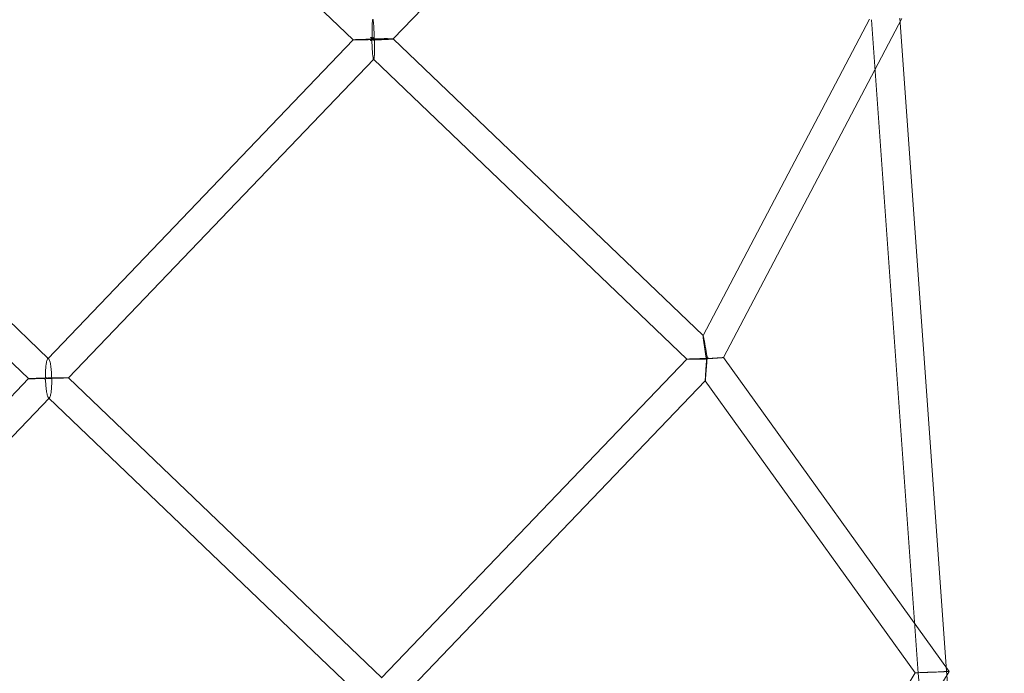
# Model space of a CAD drawing. Units: millimetres. Extents: x -14909 to 13098, y -10780 to 2450.
# Drawn here: x 4134 to 4795, y -6878 to -6439 of the extents above; entities that cross this region are included whole.
import ezdxf

# ---------------------------------------------------------------- set-up
doc = ezdxf.new("R2010")
doc.units = ezdxf.units.MM
doc.header["$LTSCALE"] = 20
doc.layers.add('2d', color=230, linetype='Continuous')

msp = doc.modelspace()

# ---------------------------------------------------------------- linework, layer by layer
at = {"layer": '2d', "linetype": 'Continuous', "lineweight": 0}
for p, q in [((4587.7, -6240.62), (4385.04, -6452.22)), ((4147.7, -6251.2), (4358.2, -6452.8)), ((4704.7, -6439), (4592.97, -6651.37)), ((4726.42, -6438.48), (4606.64, -6666.15)), ((4706.08, -6439.3), (4737.33, -6878.14)), ((4725.05, -6438.18), (4756.27, -6876.56)), ((4358.2, -6452.8), (4153.14, -6666.91)), ((4358.2, -6452.8), (4358.2, -6452.8)), ((4385.04, -6452.2), (4385.05, -6452.21)), ((4385.05, -6452.21), (4592.98, -6651.35)), ((3943.29, -6465.29), (4153.79, -6666.89)), ((4371.97, -6465.87), (4167.17, -6679.71)), ((4371.85, -6465.87), (4582.08, -6667.22)), ((3929.64, -6478.53), (4140.32, -6680.3)), ((4592.98, -6651.35), (4592.99, -6651.37)), ((4582.09, -6667.22), (4377.28, -6881.06)), ((4582.08, -6667.22), (4582.09, -6667.22)), ((4606.64, -6666.15), (4758.16, -6876.89)), ((4606.64, -6666.15), (4606.64, -6666.15)), ((4140.32, -6680.3), (3966.26, -6862.04)), ((4167.17, -6679.71), (4377.41, -6881.06)), ((4167.17, -6679.71), (4167.17, -6679.71)), ((4594.46, -6681.74), (4391.06, -6894.13)), ((4594.46, -6681.74), (4735.43, -6877.81)), ((4594.47, -6681.74), (4594.46, -6681.74)), ((4154.35, -6693.09), (3980.22, -6874.91)), ((4153.7, -6693.11), (4364.24, -6894.75)), ((4735.43, -6877.81), (4603.12, -7097.23)), ((4758.16, -6876.89), (4617.18, -7110.69)), ((4735.43, -6877.81), (4735.43, -6877.81)), ((4737.33, -6878.14), (4776.27, -7286.27)), ((4756.27, -6876.56), (4795.16, -7284.23))]:
    msp.add_line(p, q, dxfattribs=at)
for centre, major_axis, ratio, start_param, end_param in [((4371.62, -6452.51), (6.85, -6.56), 0.040849, 4.478865, 4.789921), ((4371.62, -6452.51), (-6.57, -6.86), 0.078441, 4.769387, 4.908647), ((4371.62, -6452.51), (-6.57, -6.86), 0.078441, 4.597013, 4.73676), ((4371.62, -6452.51), (6.85, -6.56), 0.040849, 1.475913, 1.5086), ((4746.8, -6877.35), (11.37, 0.46), 0.002331, 3.140055, 6.281648), ((4746.8, -6877.35), (11.37, 0.46), 0.002331, 1.663239, 3.131312), ((4746.8, -6877.35), (11.37, 0.46), 0.002331, 3.131312, 3.140055), ((4746.8, -6877.35), (-9.47, -0.79), 0.006618, 6.283106, 6.283265), ((4746.8, -6877.35), (11.37, 0.46), 0.002331, 1.629466, 1.663239), ((4746.8, -6877.35), (11.37, 0.46), 0.002331, 6.281648, 7.912651), ((4746.8, -6877.35), (-9.47, -0.79), 0.006618, 3.141513, 3.141672)]:
    msp.add_ellipse(centre, major_axis=major_axis, ratio=ratio, start_param=start_param, end_param=end_param, dxfattribs=at)
for points, knots in [([(4369.78, -6451.26), (4369.85, -6451.26), (4369.91, -6451.26), (4370.14, -6451.25), (4370.3, -6451.24), (4370.52, -6451.23), (4370.59, -6451.23), (4370.69, -6451.23), (4370.73, -6451.22), (4370.78, -6451.22), (4370.79, -6451.22), (4370.82, -6451.21), (4370.83, -6451.21), (4370.85, -6451.21), (4370.85, -6451.21), (4370.86, -6451.2), (4370.87, -6451.2), (4370.87, -6451.19), (4370.88, -6451.19), (4370.88, -6451.18), (4370.88, -6451.17), (4370.89, -6451.17), (4370.89, -6451.15), (4370.89, -6451.14), (4370.89, -6451.11), (4370.9, -6451.1), (4370.9, -6451.04), (4370.9, -6451.01), (4370.9, -6450.9), (4370.9, -6450.83), (4370.9, -6450.61), (4370.89, -6450.45), (4370.89, -6449.97), (4370.89, -6449.61), (4370.88, -6448.89), (4370.88, -6448.5), (4370.87, -6447.71), (4370.87, -6447.3), (4370.88, -6446.1), (4370.88, -6445.26), (4370.91, -6443.63), (4370.93, -6442.85), (4370.98, -6441.68), (4371.01, -6441.22), (4371.07, -6440.4), (4371.1, -6440.04), (4371.18, -6439.49), (4371.22, -6439.29), (4371.3, -6439.1), (4371.34, -6439.08), (4371.37, -6439.12)], [-1.717292, -1.717292, -1.717292, -1.717292, -1.421678, -1.421678, -0.710839, -0.710839, -0.35542, -0.35542, -0.17771, -0.17771, -0.088855, -0.088855, -0.044427, -0.044427, -0.022214, -0.022214, 0, 0, 0, 0.022335, 0.022335, 0.04467, 0.04467, 0.089339, 0.089339, 0.178678, 0.178678, 0.357357, 0.357357, 0.714713, 0.714713, 1.429426, 1.429426, 2.858852, 2.858852, 4.288278, 4.288278, 5.717704, 5.717704, 8.576556, 8.576556, 11.435408, 11.435408, 13.400049, 13.400049, 15.364689, 15.364689, 17.329329, 17.329329, 18.864749, 18.864749, 18.864749, 18.864749]), ([(4371.37, -6439.12), (4371.38, -6439.13), (4371.4, -6439.14), (4371.46, -6439.25), (4371.51, -6439.44), (4371.61, -6439.99), (4371.66, -6440.35), (4371.76, -6441.22), (4371.81, -6441.72), (4371.9, -6442.81), (4371.94, -6443.39), (4372.03, -6444.81), (4372.08, -6445.72), (4372.16, -6447.54), (4372.2, -6448.46), (4372.24, -6449.75), (4372.26, -6450.18), (4372.28, -6451.01), (4372.29, -6451.41), (4372.31, -6452.08), (4372.31, -6452.37), (4372.32, -6452.64)], [18.864749, 18.864749, 18.864749, 18.864749, 19.293969, 19.293969, 21.258677, 21.258677, 23.223385, 23.223385, 25.188093, 25.188093, 27.1528, 27.1528, 30.011538, 30.011538, 32.870275, 32.870275, 34.299643, 34.299643, 35.729012, 35.729012, 36.855116, 36.855116, 36.855116, 36.855116]), ([(4358.2, -6452.8), (4358.2, -6452.8), (4358.21, -6452.79), (4358.3, -6452.78), (4358.46, -6452.77), (4358.94, -6452.74), (4359.26, -6452.72), (4360.02, -6452.69), (4360.45, -6452.67), (4361.57, -6452.63), (4362.32, -6452.61), (4363.9, -6452.56), (4364.72, -6452.53), (4365.91, -6452.5), (4366.31, -6452.49), (4367.1, -6452.47), (4367.49, -6452.46), (4368.2, -6452.44), (4368.56, -6452.43), (4369.04, -6452.42), (4369.21, -6452.42), (4369.43, -6452.41), (4369.5, -6452.41), (4369.6, -6452.41), (4369.64, -6452.41), (4369.69, -6452.41), (4369.71, -6452.41), (4369.73, -6452.41), (4369.74, -6452.41), (4369.75, -6452.41), (4369.76, -6452.41), (4369.77, -6452.41), (4369.77, -6452.41), (4369.77, -6452.42), (4369.78, -6452.42), (4369.78, -6452.42), (4369.78, -6452.42), (4369.78, -6452.43), (4369.79, -6452.43), (4369.79, -6452.44), (4369.79, -6452.44), (4369.79, -6452.46), (4369.79, -6452.46), (4369.79, -6452.49), (4369.79, -6452.51), (4369.79, -6452.55), (4369.79, -6452.59), (4369.8, -6452.69), (4369.8, -6452.76), (4369.8, -6452.98), (4369.81, -6453.14), (4369.81, -6453.31), (4369.81, -6453.32), (4369.82, -6453.34)], [20.582365, 20.582365, 20.582365, 20.582365, 21.352532, 21.352532, 23.315889, 23.315889, 25.279246, 25.279246, 27.242602, 27.242602, 30.126272, 30.126272, 33.009941, 33.009941, 34.451776, 34.451776, 35.89361, 35.89361, 37.335445, 37.335445, 38.056362, 38.056362, 38.416821, 38.416821, 38.59705, 38.59705, 38.687165, 38.687165, 38.732222, 38.732222, 38.754751, 38.754751, 38.766015, 38.766015, 38.77728, 38.77728, 38.788379, 38.788379, 38.799478, 38.799478, 38.821676, 38.821676, 38.866073, 38.866073, 38.954866, 38.954866, 39.132452, 39.132452, 39.487623, 39.487623, 40.197967, 40.197967, 40.264554, 40.264554, 40.264554, 40.264554]), ([(4372.32, -6452.64), (4372.05, -6452.64), (4371.76, -6452.65), (4371.09, -6452.66), (4370.69, -6452.67), (4369.85, -6452.69), (4369.41, -6452.7), (4368.1, -6452.72), (4367.17, -6452.74), (4365.3, -6452.77), (4364.36, -6452.79), (4362.89, -6452.81), (4362.29, -6452.82), (4361.16, -6452.83), (4360.63, -6452.83), (4359.7, -6452.83), (4359.3, -6452.83), (4358.68, -6452.83), (4358.45, -6452.82), (4358.25, -6452.81), (4358.21, -6452.81), (4358.2, -6452.8)], [1.759046, 1.759046, 1.759046, 1.759046, 2.883754, 2.883754, 4.325631, 4.325631, 5.767508, 5.767508, 8.651263, 8.651263, 11.535017, 11.535017, 13.498557, 13.498557, 15.462096, 15.462096, 17.425636, 17.425636, 19.389175, 19.389175, 20.582365, 20.582365, 20.582365, 20.582365]), ([(4369.82, -6453.34), (4369.96, -6453.34), (4370.1, -6453.34), (4370.31, -6453.34), (4370.38, -6453.34), (4370.49, -6453.34), (4370.52, -6453.34), (4370.58, -6453.34), (4370.59, -6453.35), (4370.62, -6453.35), (4370.63, -6453.36), (4370.65, -6453.36), (4370.65, -6453.36), (4370.66, -6453.37), (4370.67, -6453.37), (4370.68, -6453.38), (4370.68, -6453.39), (4370.69, -6453.4), (4370.69, -6453.41), (4370.7, -6453.42), (4370.7, -6453.43), (4370.71, -6453.46), (4370.71, -6453.48), (4370.72, -6453.53), (4370.72, -6453.57), (4370.73, -6453.67), (4370.73, -6453.74), (4370.74, -6453.96), (4370.75, -6454.12), (4370.76, -6454.6), (4370.78, -6454.96), (4370.8, -6455.68), (4370.82, -6456.07), (4370.85, -6456.87), (4370.87, -6457.28), (4370.93, -6458.5), (4370.98, -6459.35), (4371.1, -6461.01), (4371.16, -6461.81), (4371.28, -6463.03), (4371.33, -6463.52), (4371.45, -6464.39), (4371.51, -6464.78), (4371.64, -6465.39), (4371.71, -6465.62), (4371.84, -6465.89), (4371.9, -6465.93), (4371.97, -6465.87), (4371.97, -6465.87), (4371.97, -6465.87)], [37.109385, 37.109385, 37.109385, 37.109385, 37.752147, 37.752147, 38.107403, 38.107403, 38.285031, 38.285031, 38.373845, 38.373845, 38.418252, 38.418252, 38.440456, 38.440456, 38.46266, 38.46266, 38.484846, 38.484846, 38.507033, 38.507033, 38.551407, 38.551407, 38.640154, 38.640154, 38.817649, 38.817649, 39.172639, 39.172639, 39.882618, 39.882618, 41.302577, 41.302577, 42.722535, 42.722535, 44.142494, 44.142494, 46.982411, 46.982411, 49.822329, 49.822329, 51.788387, 51.788387, 53.754445, 53.754445, 55.720503, 55.720503, 57.686561, 57.686561, 57.768664, 57.768664, 57.768664, 57.768664]), ([(4385.04, -6452.22), (4385.04, -6452.22), (4385.04, -6452.22), (4385.05, -6452.2), (4385, -6452.18), (4384.73, -6452.14), (4384.53, -6452.12), (4383.99, -6452.09), (4383.66, -6452.08), (4382.92, -6452.06), (4382.51, -6452.05), (4381.47, -6452.04), (4380.78, -6452.04), (4379.29, -6452.04), (4378.48, -6452.04), (4376.82, -6452.05), (4375.97, -6452.06), (4374.68, -6452.08), (4374.25, -6452.09), (4373.41, -6452.1), (4372.99, -6452.11), (4372.45, -6452.12), (4372.32, -6452.12), (4372.15, -6452.12), (4372.1, -6452.12), (4372.02, -6452.12), (4372, -6452.12), (4371.96, -6452.12), (4371.95, -6452.11), (4371.93, -6452.11), (4371.93, -6452.11), (4371.92, -6452.1), (4371.91, -6452.1), (4371.9, -6452.09), (4371.9, -6452.08), (4371.89, -6452.07), (4371.89, -6452.07), (4371.88, -6452.05), (4371.88, -6452.04), (4371.87, -6452), (4371.87, -6451.98), (4371.87, -6451.9), (4371.86, -6451.85), (4371.86, -6451.68), (4371.85, -6451.55), (4371.85, -6451.35), (4371.85, -6451.28), (4371.85, -6451.21)], [17.341726, 17.341726, 17.341726, 17.341726, 17.424773, 17.424773, 19.124586, 19.124586, 20.824399, 20.824399, 22.524212, 22.524212, 24.224025, 24.224025, 26.70039, 26.70039, 29.176754, 29.176754, 31.653119, 31.653119, 32.891301, 32.891301, 34.129483, 34.129483, 34.490808, 34.490808, 34.67147, 34.67147, 34.761802, 34.761802, 34.806967, 34.806967, 34.82955, 34.82955, 34.852133, 34.852133, 34.874743, 34.874743, 34.897353, 34.897353, 34.942574, 34.942574, 35.033014, 35.033014, 35.213896, 35.213896, 35.575659, 35.575659, 35.795877, 35.795877, 35.795877, 35.795877]), ([(4371.97, -6465.87), (4372.03, -6465.81), (4372.09, -6465.65), (4372.19, -6465.18), (4372.25, -6464.84), (4372.34, -6464.03), (4372.38, -6463.55), (4372.44, -6462.51), (4372.47, -6461.95), (4372.53, -6460.56), (4372.55, -6459.68), (4372.58, -6457.9), (4372.58, -6457), (4372.58, -6455.72), (4372.57, -6455.3), (4372.57, -6454.48), (4372.56, -6454.08), (4372.55, -6453.41), (4372.55, -6453.12), (4372.54, -6452.85)], [57.768664, 57.768664, 57.768664, 57.768664, 59.652338, 59.652338, 61.618114, 61.618114, 63.583891, 63.583891, 65.549667, 65.549667, 68.389311, 68.389311, 71.228954, 71.228954, 72.648776, 72.648776, 74.068598, 74.068598, 75.211327, 75.211327, 75.211327, 75.211327]), ([(4372.54, -6452.85), (4372.81, -6452.84), (4373.08, -6452.84), (4373.78, -6452.82), (4374.21, -6452.81), (4375.51, -6452.77), (4376.38, -6452.75), (4378.06, -6452.69), (4378.88, -6452.66), (4380.42, -6452.59), (4381.14, -6452.56), (4382.22, -6452.5), (4382.65, -6452.47), (4383.44, -6452.42), (4383.79, -6452.4), (4384.38, -6452.34), (4384.62, -6452.32), (4384.93, -6452.27), (4385.02, -6452.24), (4385.04, -6452.22)], [1.166434, 1.166434, 1.166434, 1.166434, 1.961915, 1.961915, 3.199823, 3.199823, 5.675638, 5.675638, 8.151454, 8.151454, 10.627269, 10.627269, 12.326645, 12.326645, 14.026021, 14.026021, 15.725397, 15.725397, 17.341726, 17.341726, 17.341726, 17.341726]), ([(4592.97, -6651.37), (4592.95, -6651.41), (4592.95, -6651.54), (4592.97, -6652.01), (4593, -6652.34), (4593.09, -6653.14), (4593.14, -6653.61), (4593.27, -6654.63), (4593.35, -6655.18), (4593.55, -6656.65), (4593.69, -6657.66), (4593.99, -6659.71), (4594.15, -6660.76), (4594.39, -6662.29), (4594.47, -6662.8), (4594.62, -6663.8), (4594.7, -6664.29), (4594.85, -6665.22), (4594.92, -6665.68), (4595.03, -6666.32), (4595.06, -6666.53), (4595.1, -6666.75), (4595.1, -6666.76), (4595.1, -6666.78)], [-20.762194, -20.762194, -20.762194, -20.762194, -18.896165, -18.896165, -16.96025, -16.96025, -15.024334, -15.024334, -13.088418, -13.088418, -9.816314, -9.816314, -6.544209, -6.544209, -4.908157, -4.908157, -3.272105, -3.272105, -1.636052, -1.636052, -0.818026, -0.818026, -0.753699, -0.753699, -0.753699, -0.753699]), ([(4596.46, -6666.38), (4596.44, -6666.38), (4596.43, -6666.38), (4596.3, -6666.4), (4596.19, -6666.42), (4596.06, -6666.44), (4596.02, -6666.44), (4595.97, -6666.45), (4595.96, -6666.45), (4595.94, -6666.45), (4595.93, -6666.45), (4595.91, -6666.45), (4595.91, -6666.45), (4595.9, -6666.45), (4595.89, -6666.45), (4595.88, -6666.45), (4595.87, -6666.45), (4595.86, -6666.44), (4595.86, -6666.44), (4595.85, -6666.44), (4595.85, -6666.44), (4595.84, -6666.43), (4595.84, -6666.42), (4595.83, -6666.41), (4595.83, -6666.4), (4595.82, -6666.38), (4595.82, -6666.37), (4595.81, -6666.33), (4595.8, -6666.31), (4595.79, -6666.24), (4595.78, -6666.19), (4595.75, -6666.04), (4595.74, -6665.94), (4595.69, -6665.64), (4595.65, -6665.43), (4595.55, -6664.79), (4595.47, -6664.34), (4595.31, -6663.41), (4595.23, -6662.93), (4595.07, -6661.95), (4594.98, -6661.45), (4594.72, -6659.95), (4594.54, -6658.93), (4594.19, -6656.95), (4594.01, -6656), (4593.74, -6654.61), (4593.64, -6654.1), (4593.46, -6653.17), (4593.37, -6652.74), (4593.21, -6652.04), (4593.14, -6651.77), (4593.03, -6651.41), (4592.99, -6651.34), (4592.97, -6651.37), (4592.97, -6651.37), (4592.97, -6651.37)], [-42.703321, -42.703321, -42.703321, -42.703321, -42.6353, -42.6353, -42.149042, -42.149042, -41.905912, -41.905912, -41.84513, -41.84513, -41.784348, -41.784348, -41.753957, -41.753957, -41.723565, -41.723565, -41.693174, -41.693174, -41.677979, -41.677979, -41.662783, -41.662783, -41.637222, -41.637222, -41.611661, -41.611661, -41.56054, -41.56054, -41.458296, -41.458296, -41.253809, -41.253809, -40.844835, -40.844835, -40.026887, -40.026887, -38.39099, -38.39099, -36.755093, -36.755093, -35.119197, -35.119197, -31.847404, -31.847404, -28.575611, -28.575611, -26.639728, -26.639728, -24.703846, -24.703846, -22.767963, -22.767963, -20.832081, -20.832081, -20.762194, -20.762194, -20.762194, -20.762194]), ([(4152.19, -6679.62), (4152.15, -6679.62), (4152.12, -6679.62), (4152.01, -6679.63), (4151.93, -6679.63), (4151.83, -6679.63), (4151.79, -6679.63), (4151.74, -6679.63), (4151.72, -6679.63), (4151.7, -6679.64), (4151.69, -6679.64), (4151.68, -6679.64), (4151.68, -6679.64), (4151.67, -6679.64), (4151.67, -6679.64), (4151.66, -6679.63), (4151.66, -6679.63), (4151.66, -6679.63), (4151.66, -6679.63), (4151.66, -6679.63), (4151.66, -6679.63), (4151.65, -6679.63), (4151.65, -6679.63), (4151.65, -6679.62), (4151.65, -6679.62), (4151.65, -6679.61), (4151.65, -6679.61), (4151.65, -6679.6), (4151.65, -6679.59), (4151.65, -6679.57), (4151.65, -6679.55), (4151.65, -6679.5), (4151.65, -6679.47), (4151.65, -6679.37), (4151.65, -6679.3), (4151.64, -6679.08), (4151.64, -6678.92), (4151.64, -6678.45), (4151.64, -6678.09), (4151.65, -6677.36), (4151.65, -6676.97), (4151.67, -6676.17), (4151.68, -6675.75), (4151.73, -6674.52), (4151.78, -6673.65), (4151.91, -6671.95), (4152, -6671.12), (4152.19, -6669.85), (4152.28, -6669.35), (4152.48, -6668.44), (4152.59, -6668.03), (4152.83, -6667.37), (4152.97, -6667.12), (4153.24, -6666.79), (4153.39, -6666.72), (4153.62, -6666.76), (4153.71, -6666.81), (4153.79, -6666.89)], [37.963816, 37.963816, 37.963816, 37.963816, 38.138759, 38.138759, 38.500622, 38.500622, 38.681554, 38.681554, 38.77202, 38.77202, 38.817253, 38.817253, 38.839869, 38.839869, 38.851177, 38.851177, 38.856831, 38.856831, 38.862486, 38.862486, 38.868061, 38.868061, 38.873637, 38.873637, 38.884789, 38.884789, 38.907092, 38.907092, 38.951699, 38.951699, 39.040912, 39.040912, 39.219339, 39.219339, 39.576193, 39.576193, 40.2899, 40.2899, 41.717314, 41.717314, 43.144728, 43.144728, 44.572142, 44.572142, 47.42697, 47.42697, 50.281798, 50.281798, 52.239478, 52.239478, 54.197158, 54.197158, 56.154838, 56.154838, 58.112518, 58.112518, 59.295861, 59.295861, 59.295861, 59.295861]), ([(4153.79, -6666.89), (4153.85, -6666.95), (4153.91, -6667.02), (4154.11, -6667.32), (4154.25, -6667.63), (4154.52, -6668.39), (4154.65, -6668.84), (4154.88, -6669.83), (4154.99, -6670.38), (4155.21, -6671.72), (4155.33, -6672.58), (4155.52, -6674.33), (4155.6, -6675.22), (4155.69, -6676.47), (4155.71, -6676.89), (4155.76, -6677.7), (4155.77, -6678.09), (4155.8, -6678.82), (4155.81, -6679.18), (4155.82, -6679.6), (4155.83, -6679.7), (4155.83, -6679.8)], [59.295861, 59.295861, 59.295861, 59.295861, 60.081675, 60.081675, 62.050833, 62.050833, 64.019991, 64.019991, 65.989148, 65.989148, 68.830413, 68.830413, 71.671677, 71.671677, 73.09231, 73.09231, 74.512942, 74.512942, 75.933574, 75.933574, 76.39786, 76.39786, 76.39786, 76.39786]), ([(4582.09, -6667.22), (4582.08, -6667.23), (4582.15, -6667.24), (4582.49, -6667.25), (4582.76, -6667.25), (4583.44, -6667.26), (4583.86, -6667.26), (4584.79, -6667.26), (4585.3, -6667.25), (4586.59, -6667.24), (4587.42, -6667.23), (4589.13, -6667.21), (4590, -6667.19), (4591.25, -6667.17), (4591.67, -6667.16), (4592.48, -6667.15), (4592.87, -6667.14), (4593.6, -6667.13), (4593.97, -6667.12), (4594.45, -6667.11), (4594.61, -6667.11), (4594.83, -6667.1), (4594.9, -6667.1), (4595.01, -6667.1), (4595.04, -6667.1), (4595.09, -6667.11), (4595.1, -6667.11), (4595.11, -6667.11), (4595.12, -6667.11), (4595.14, -6667.11), (4595.15, -6667.12), (4595.17, -6667.12), (4595.17, -6667.12), (4595.18, -6667.13), (4595.19, -6667.13), (4595.2, -6667.14), (4595.2, -6667.15), (4595.21, -6667.16), (4595.21, -6667.16), (4595.22, -6667.18), (4595.22, -6667.19), (4595.22, -6667.21), (4595.22, -6667.21), (4595.23, -6667.23), (4595.23, -6667.24), (4595.23, -6667.29), (4595.23, -6667.32), (4595.24, -6667.38), (4595.24, -6667.41), (4595.24, -6667.44)], [19.336008, 19.336008, 19.336008, 19.336008, 21.219384, 21.219384, 23.184896, 23.184896, 25.150408, 25.150408, 27.11592, 27.11592, 29.963158, 29.963158, 32.810395, 32.810395, 34.234014, 34.234014, 35.657633, 35.657633, 37.081252, 37.081252, 37.793061, 37.793061, 38.148966, 38.148966, 38.326919, 38.326919, 38.371407, 38.371407, 38.415895, 38.415895, 38.460383, 38.460383, 38.482627, 38.482627, 38.504871, 38.504871, 38.527116, 38.527116, 38.549361, 38.549361, 38.593852, 38.593852, 38.638342, 38.638342, 38.682832, 38.682832, 38.860794, 38.860794, 38.995483, 38.995483, 38.995483, 38.995483]), ([(4595.1, -6666.78), (4595.01, -6666.78), (4594.92, -6666.78), (4594.5, -6666.79), (4594.14, -6666.8), (4593.4, -6666.82), (4593.01, -6666.83), (4592.19, -6666.85), (4591.77, -6666.86), (4590.5, -6666.89), (4589.61, -6666.91), (4587.86, -6666.96), (4587, -6666.99), (4585.67, -6667.03), (4585.13, -6667.05), (4584.14, -6667.09), (4583.69, -6667.11), (4582.94, -6667.14), (4582.64, -6667.16), (4582.22, -6667.19), (4582.11, -6667.2), (4582.09, -6667.22), (4582.09, -6667.22), (4582.09, -6667.22)], [1.016335, 1.016335, 1.016335, 1.016335, 1.423733, 1.423733, 2.847466, 2.847466, 4.271199, 4.271199, 5.694932, 5.694932, 8.542398, 8.542398, 11.389864, 11.389864, 13.355866, 13.355866, 15.321868, 15.321868, 17.28787, 17.28787, 19.253872, 19.253872, 19.336008, 19.336008, 19.336008, 19.336008]), ([(4594.46, -6681.74), (4594.46, -6681.74), (4594.46, -6681.73), (4594.45, -6681.69), (4594.45, -6681.55), (4594.47, -6681.08), (4594.48, -6680.75), (4594.52, -6679.95), (4594.54, -6679.48), (4594.6, -6678.45), (4594.64, -6677.9), (4594.72, -6676.46), (4594.78, -6675.5), (4594.91, -6673.55), (4594.97, -6672.56), (4595.07, -6671.13), (4595.1, -6670.65), (4595.17, -6669.71), (4595.2, -6669.26), (4595.26, -6668.4), (4595.29, -6667.97), (4595.33, -6667.39), (4595.34, -6667.2), (4595.35, -6667), (4595.35, -6666.98), (4595.35, -6666.96)], [-20.363904, -20.363904, -20.363904, -20.363904, -20.145101, -20.145101, -18.200757, -18.200757, -16.256414, -16.256414, -14.31207, -14.31207, -12.367727, -12.367727, -9.275795, -9.275795, -6.183863, -6.183863, -4.637897, -4.637897, -3.091932, -3.091932, -1.545966, -1.545966, -0.772983, -0.772983, -0.700447, -0.700447, -0.700447, -0.700447]), ([(4595.24, -6667.44), (4595.29, -6667.44), (4595.33, -6667.45), (4595.39, -6667.45), (4595.41, -6667.46), (4595.43, -6667.46), (4595.45, -6667.46), (4595.47, -6667.47), (4595.48, -6667.47), (4595.49, -6667.47), (4595.5, -6667.48), (4595.52, -6667.48), (4595.52, -6667.49), (4595.54, -6667.5), (4595.54, -6667.5), (4595.55, -6667.51), (4595.55, -6667.51), (4595.56, -6667.52), (4595.56, -6667.53), (4595.57, -6667.54), (4595.57, -6667.55), (4595.58, -6667.57), (4595.58, -6667.58), (4595.58, -6667.61), (4595.58, -6667.63), (4595.59, -6667.7), (4595.58, -6667.74), (4595.58, -6667.87), (4595.57, -6667.96), (4595.56, -6668.22), (4595.55, -6668.41), (4595.51, -6668.97), (4595.48, -6669.38), (4595.42, -6670.2), (4595.39, -6670.63), (4595.32, -6671.52), (4595.29, -6671.98), (4595.19, -6673.33), (4595.12, -6674.26), (4594.98, -6676.08), (4594.91, -6676.96), (4594.8, -6678.32), (4594.75, -6678.86), (4594.67, -6679.85), (4594.63, -6680.3), (4594.56, -6681.04), (4594.53, -6681.33), (4594.49, -6681.67), (4594.47, -6681.75), (4594.46, -6681.74)], [-40.854184, -40.854184, -40.854184, -40.854184, -40.580204, -40.580204, -40.497003, -40.497003, -40.413801, -40.413801, -40.3722, -40.3722, -40.3306, -40.3306, -40.288999, -40.288999, -40.268199, -40.268199, -40.247398, -40.247398, -40.224077, -40.224077, -40.200757, -40.200757, -40.154115, -40.154115, -40.060831, -40.060831, -39.874264, -39.874264, -39.50113, -39.50113, -38.754861, -38.754861, -37.262324, -37.262324, -35.769787, -35.769787, -34.27725, -34.27725, -31.292176, -31.292176, -28.307101, -28.307101, -26.266601, -26.266601, -24.226101, -24.226101, -22.185601, -22.185601, -20.363904, -20.363904, -20.363904, -20.363904]), ([(4595.35, -6666.96), (4595.49, -6666.95), (4595.63, -6666.94), (4596.05, -6666.91), (4596.35, -6666.89), (4596.97, -6666.85), (4597.29, -6666.83), (4598.02, -6666.78), (4598.46, -6666.75), (4599.36, -6666.68), (4599.8, -6666.65), (4600.68, -6666.59), (4601.11, -6666.56), (4601.92, -6666.5), (4602.31, -6666.47), (4603.17, -6666.41), (4603.67, -6666.37), (4604.58, -6666.31), (4604.99, -6666.28), (4605.69, -6666.23), (4605.98, -6666.2), (4606.4, -6666.17), (4606.54, -6666.16), (4606.63, -6666.15), (4606.64, -6666.15), (4606.64, -6666.15)], [14.756691, 14.756691, 14.756691, 14.756691, 15.28697, 15.28697, 16.220619, 16.220619, 17.154268, 17.154268, 18.449027, 18.449027, 19.743787, 19.743787, 21.038546, 21.038546, 22.333306, 22.333306, 24.192409, 24.192409, 26.051512, 26.051512, 27.910616, 27.910616, 29.769719, 29.769719, 30.579651, 30.579651, 30.579651, 30.579651]), ([(4606.64, -6666.15), (4606.64, -6666.15), (4606.62, -6666.15), (4606.49, -6666.15), (4606.33, -6666.16), (4605.87, -6666.19), (4605.57, -6666.21), (4604.87, -6666.25), (4604.47, -6666.28), (4603.74, -6666.33), (4603.41, -6666.35), (4602.7, -6666.4), (4602.32, -6666.43), (4601.53, -6666.48), (4601.12, -6666.51), (4600.29, -6666.56), (4599.87, -6666.59), (4599.17, -6666.64), (4598.87, -6666.66), (4598.27, -6666.7), (4597.98, -6666.72), (4597.46, -6666.76), (4597.21, -6666.77), (4596.91, -6666.79), (4596.82, -6666.79), (4596.73, -6666.8), (4596.71, -6666.8), (4596.67, -6666.79), (4596.66, -6666.79), (4596.63, -6666.79), (4596.62, -6666.79), (4596.61, -6666.79), (4596.6, -6666.79), (4596.58, -6666.78), (4596.58, -6666.78), (4596.57, -6666.78), (4596.57, -6666.78), (4596.55, -6666.77), (4596.55, -6666.77), (4596.54, -6666.76), (4596.53, -6666.75), (4596.52, -6666.73), (4596.51, -6666.72), (4596.5, -6666.7), (4596.5, -6666.69), (4596.49, -6666.65), (4596.49, -6666.62), (4596.48, -6666.54), (4596.47, -6666.49), (4596.46, -6666.41), (4596.46, -6666.4), (4596.46, -6666.38)], [30.579651, 30.579651, 30.579651, 30.579651, 31.629257, 31.629257, 33.488796, 33.488796, 35.348335, 35.348335, 37.207873, 37.207873, 38.503162, 38.503162, 39.798452, 39.798452, 41.093741, 41.093741, 42.38903, 42.38903, 43.322522, 43.322522, 44.256014, 44.256014, 45.189505, 45.189505, 45.656251, 45.656251, 45.772938, 45.772938, 45.889624, 45.889624, 45.947967, 45.947967, 46.006311, 46.006311, 46.035482, 46.035482, 46.064654, 46.064654, 46.093826, 46.093826, 46.122997, 46.122997, 46.163827, 46.163827, 46.204657, 46.204657, 46.286317, 46.286317, 46.449636, 46.449636, 46.505358, 46.505358, 46.505358, 46.505358]), ([(4155.83, -6679.8), (4155.71, -6679.81), (4155.58, -6679.81), (4155.13, -6679.82), (4154.76, -6679.83), (4154.01, -6679.84), (4153.6, -6679.85), (4152.76, -6679.87), (4152.32, -6679.88), (4151, -6679.91), (4150.06, -6679.93), (4148.15, -6679.98), (4147.19, -6680.01), (4145.66, -6680.06), (4145.02, -6680.08), (4143.82, -6680.12), (4143.24, -6680.14), (4142.22, -6680.18), (4141.77, -6680.2), (4141.04, -6680.23), (4140.76, -6680.25), (4140.42, -6680.28), (4140.33, -6680.29), (4140.32, -6680.3)], [0.879834, 0.879834, 0.879834, 0.879834, 1.445743, 1.445743, 2.891486, 2.891486, 4.33723, 4.33723, 5.782973, 5.782973, 8.674459, 8.674459, 11.565946, 11.565946, 13.545262, 13.545262, 15.524578, 15.524578, 17.503894, 17.503894, 19.48321, 19.48321, 21.234112, 21.234112, 21.234112, 21.234112]), ([(4140.32, -6680.3), (4140.32, -6680.3), (4140.32, -6680.3), (4140.33, -6680.31), (4140.44, -6680.32), (4140.83, -6680.33), (4141.11, -6680.33), (4141.78, -6680.34), (4142.17, -6680.34), (4143.2, -6680.33), (4143.9, -6680.33), (4145.4, -6680.31), (4146.18, -6680.3), (4147.33, -6680.28), (4147.72, -6680.27), (4148.49, -6680.26), (4148.86, -6680.26), (4149.57, -6680.24), (4149.93, -6680.24), (4150.4, -6680.23), (4150.56, -6680.22), (4150.78, -6680.22), (4150.85, -6680.22), (4150.96, -6680.22), (4150.99, -6680.22), (4151.04, -6680.21), (4151.06, -6680.21), (4151.08, -6680.21), (4151.09, -6680.21), (4151.1, -6680.21), (4151.11, -6680.21), (4151.12, -6680.22), (4151.12, -6680.22), (4151.12, -6680.22), (4151.12, -6680.22), (4151.13, -6680.22), (4151.13, -6680.22), (4151.13, -6680.22), (4151.13, -6680.22), (4151.13, -6680.22), (4151.13, -6680.23), (4151.13, -6680.23), (4151.13, -6680.23), (4151.13, -6680.24), (4151.13, -6680.24), (4151.13, -6680.25), (4151.13, -6680.26), (4151.14, -6680.28), (4151.14, -6680.3), (4151.14, -6680.35), (4151.14, -6680.38), (4151.14, -6680.48), (4151.14, -6680.55), (4151.15, -6680.67), (4151.15, -6680.71), (4151.15, -6680.77)], [21.234112, 21.234112, 21.234112, 21.234112, 21.462484, 21.462484, 23.441758, 23.441758, 25.421032, 25.421032, 27.400306, 27.400306, 30.291759, 30.291759, 33.183213, 33.183213, 34.62894, 34.62894, 36.074667, 36.074667, 37.520394, 37.520394, 38.243257, 38.243257, 38.604689, 38.604689, 38.785405, 38.785405, 38.875762, 38.875762, 38.920941, 38.920941, 38.943531, 38.943531, 38.954826, 38.954826, 38.960473, 38.960473, 38.96612, 38.96612, 38.971636, 38.971636, 38.977152, 38.977152, 38.988184, 38.988184, 39.010248, 39.010248, 39.054375, 39.054375, 39.14263, 39.14263, 39.31914, 39.31914, 39.67216, 39.67216, 39.912198, 39.912198, 39.912198, 39.912198]), ([(4151.15, -6680.77), (4151.17, -6680.76), (4151.19, -6680.76), (4151.28, -6680.76), (4151.35, -6680.76), (4151.46, -6680.76), (4151.49, -6680.76), (4151.55, -6680.77), (4151.56, -6680.77), (4151.59, -6680.77), (4151.6, -6680.77), (4151.61, -6680.77), (4151.62, -6680.78), (4151.63, -6680.78), (4151.63, -6680.78), (4151.63, -6680.78), (4151.64, -6680.78), (4151.65, -6680.79), (4151.65, -6680.8), (4151.65, -6680.81), (4151.65, -6680.81), (4151.66, -6680.83), (4151.66, -6680.84), (4151.66, -6680.86), (4151.67, -6680.88), (4151.67, -6680.93), (4151.67, -6680.96), (4151.68, -6681.06), (4151.68, -6681.14), (4151.69, -6681.35), (4151.69, -6681.51), (4151.71, -6681.98), (4151.73, -6682.34), (4151.77, -6683.05), (4151.79, -6683.44), (4151.85, -6684.23), (4151.88, -6684.64), (4151.98, -6685.86), (4152.07, -6686.71), (4152.28, -6688.37), (4152.41, -6689.17), (4152.65, -6690.4), (4152.76, -6690.88), (4153.01, -6691.75), (4153.14, -6692.14), (4153.41, -6692.75), (4153.56, -6692.98), (4153.85, -6693.25), (4154, -6693.29), (4154.21, -6693.22), (4154.28, -6693.17), (4154.35, -6693.09)], [37.933188, 37.933188, 37.933188, 37.933188, 38.027927, 38.027927, 38.387963, 38.387963, 38.567982, 38.567982, 38.657991, 38.657991, 38.702995, 38.702995, 38.725498, 38.725498, 38.736749, 38.736749, 38.748, 38.748, 38.770211, 38.770211, 38.792423, 38.792423, 38.836846, 38.836846, 38.925691, 38.925691, 39.103383, 39.103383, 39.458766, 39.458766, 40.169532, 40.169532, 41.591064, 41.591064, 43.012596, 43.012596, 44.434129, 44.434129, 47.277193, 47.277193, 50.120257, 50.120257, 52.078585, 52.078585, 54.036913, 54.036913, 55.995241, 55.995241, 57.953569, 57.953569, 58.931466, 58.931466, 58.931466, 58.931466]), ([(4167.17, -6679.71), (4167.18, -6679.71), (4167.15, -6679.72), (4166.97, -6679.74), (4166.77, -6679.75), (4166.18, -6679.78), (4165.8, -6679.8), (4164.9, -6679.84), (4164.38, -6679.86), (4163.27, -6679.9), (4162.67, -6679.92), (4161.22, -6679.96), (4160.3, -6679.99), (4158.46, -6680.04), (4157.54, -6680.06), (4156.24, -6680.09), (4155.81, -6680.1), (4154.97, -6680.12), (4154.57, -6680.13), (4153.83, -6680.15), (4153.46, -6680.15), (4152.97, -6680.16), (4152.81, -6680.17), (4152.59, -6680.17), (4152.51, -6680.17), (4152.41, -6680.17), (4152.38, -6680.17), (4152.32, -6680.17), (4152.31, -6680.17), (4152.28, -6680.17), (4152.27, -6680.17), (4152.26, -6680.17), (4152.25, -6680.16), (4152.24, -6680.16), (4152.24, -6680.16), (4152.23, -6680.16), (4152.23, -6680.15), (4152.23, -6680.15), (4152.22, -6680.15), (4152.22, -6680.14), (4152.22, -6680.14), (4152.22, -6680.13), (4152.21, -6680.13), (4152.21, -6680.11), (4152.21, -6680.1), (4152.21, -6680.08), (4152.2, -6680.06), (4152.2, -6680.01), (4152.2, -6679.98), (4152.2, -6679.87), (4152.19, -6679.8), (4152.19, -6679.69), (4152.19, -6679.66), (4152.19, -6679.62)], [18.134973, 18.134973, 18.134973, 18.134973, 19.333923, 19.333923, 21.304101, 21.304101, 23.274279, 23.274279, 25.244456, 25.244456, 27.214634, 27.214634, 30.078272, 30.078272, 32.941911, 32.941911, 34.37373, 34.37373, 35.805549, 35.805549, 37.237368, 37.237368, 37.953278, 37.953278, 38.311232, 38.311232, 38.49021, 38.49021, 38.579699, 38.579699, 38.624443, 38.624443, 38.646815, 38.646815, 38.658001, 38.658001, 38.669187, 38.669187, 38.680281, 38.680281, 38.691376, 38.691376, 38.713564, 38.713564, 38.757941, 38.757941, 38.846694, 38.846694, 39.024201, 39.024201, 39.379215, 39.379215, 39.548352, 39.548352, 39.548352, 39.548352]), ([(4154.35, -6693.09), (4154.42, -6693.02), (4154.49, -6692.92), (4154.69, -6692.57), (4154.82, -6692.24), (4155.05, -6691.44), (4155.16, -6690.97), (4155.34, -6689.95), (4155.42, -6689.39), (4155.59, -6688.02), (4155.67, -6687.14), (4155.78, -6685.36), (4155.82, -6684.47), (4155.85, -6683.2), (4155.85, -6682.78), (4155.86, -6681.96), (4155.86, -6681.57), (4155.86, -6680.84), (4155.85, -6680.48), (4155.84, -6680.04), (4155.84, -6679.92), (4155.84, -6679.81)], [58.931466, 58.931466, 58.931466, 58.931466, 59.911713, 59.911713, 61.869857, 61.869857, 63.828001, 63.828001, 65.786144, 65.786144, 68.629066, 68.629066, 71.471988, 71.471988, 72.893449, 72.893449, 74.314909, 74.314909, 75.73637, 75.73637, 76.267494, 76.267494, 76.267494, 76.267494]), ([(4155.84, -6679.81), (4155.96, -6679.81), (4156.09, -6679.81), (4156.54, -6679.8), (4156.9, -6679.79), (4157.62, -6679.78), (4158, -6679.77), (4158.79, -6679.76), (4159.19, -6679.75), (4160.39, -6679.73), (4161.22, -6679.72), (4162.82, -6679.69), (4163.59, -6679.69), (4164.74, -6679.68), (4165.19, -6679.67), (4165.98, -6679.67), (4166.32, -6679.67), (4166.85, -6679.68), (4167.03, -6679.69), (4167.15, -6679.7), (4167.17, -6679.7), (4167.17, -6679.71)], [0.850584, 0.850584, 0.850584, 0.850584, 1.431746, 1.431746, 2.863492, 2.863492, 4.295238, 4.295238, 5.726984, 5.726984, 8.590475, 8.590475, 11.453967, 11.453967, 13.423956, 13.423956, 15.393945, 15.393945, 17.363934, 17.363934, 18.134973, 18.134973, 18.134973, 18.134973])]:
    msp.add_open_spline(points, degree=3, knots=knots, dxfattribs=at)

doc.saveas('drawing.dxf')
